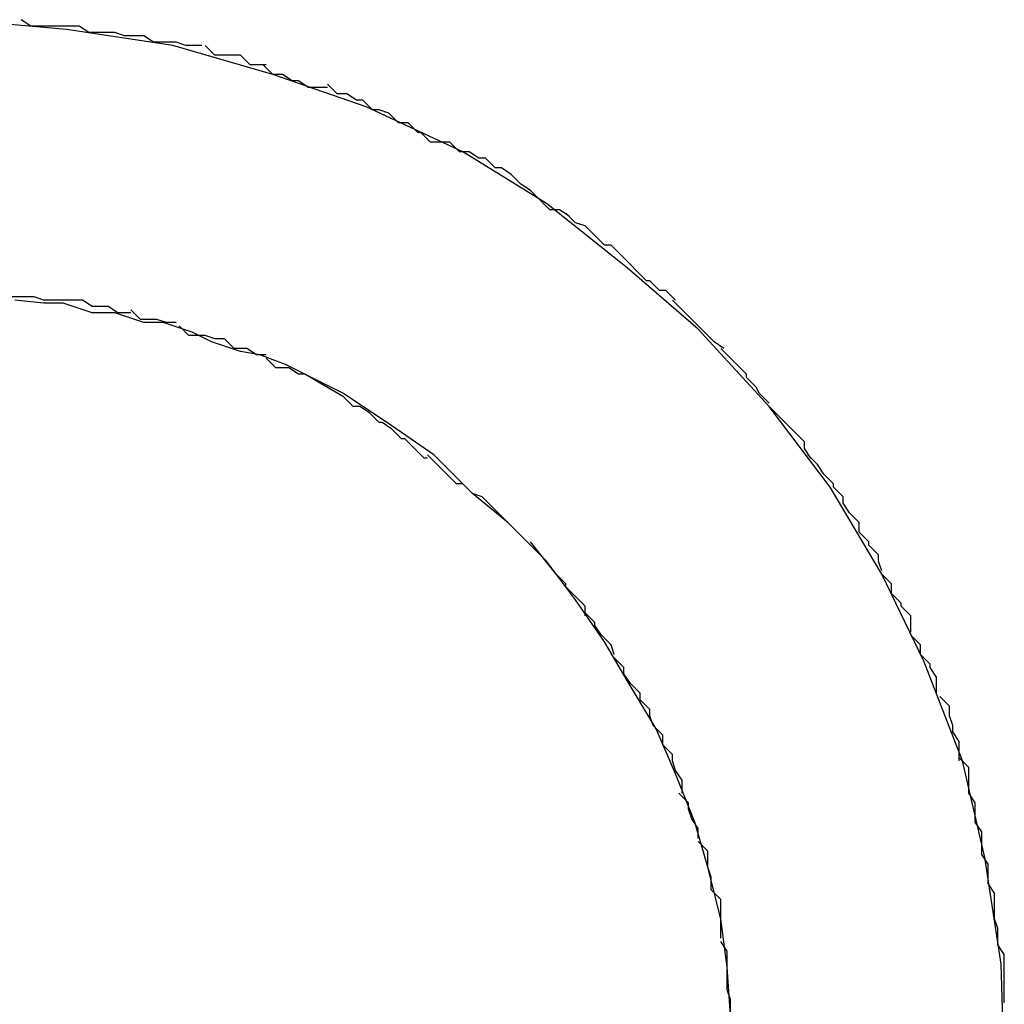
# Model space of a CAD drawing. Extents: x -5.2 to 5.2, y -5.7 to 5.7.
# Drawn here: x -2.8 to -2.8, y 3.8 to 3.8 of the extents above; entities that cross this region are included whole.
import ezdxf

# ---------------------------------------------------------------- set-up
doc = ezdxf.new("R2010")
doc.units = 0
doc.layers.get('0').update_dxf_attribs({"linetype": 'CONTINUOUS'})

msp = doc.modelspace()

# ---------------------------------------------------------------- linework, layer by layer
at = {"color": 0}
for points in [[(-2.7974, 3.7856), (-2.7974, 3.7856), (-2.7975, 3.7887), (-2.798, 3.792), (-2.7987, 3.795), (-2.7999, 3.7981), (-2.8012, 3.8008), (-2.8028, 3.8035), (-2.8047, 3.806), (-2.8069, 3.8084), (-2.8091, 3.8103), (-2.8116, 3.8123), (-2.8142, 3.8139), (-2.8172, 3.8153), (-2.8201, 3.8163), (-2.8232, 3.8172), (-2.8265, 3.8177), (-2.8299, 3.818)], [(-2.7974, 3.7856), (-2.7974, 3.7856), (-2.7975, 3.7887), (-2.798, 3.792), (-2.7987, 3.795), (-2.7999, 3.7981), (-2.8012, 3.8008), (-2.8028, 3.8035), (-2.8047, 3.806), (-2.8069, 3.8084), (-2.8091, 3.8103), (-2.8116, 3.8123), (-2.8142, 3.8139), (-2.8172, 3.8153), (-2.8201, 3.8163), (-2.8232, 3.8172), (-2.8265, 3.8177), (-2.8299, 3.818)], [(-2.8261, 3.8178), (-2.8261, 3.8178), (-2.8261, 3.8178), (-2.8261, 3.8178), (-2.8261, 3.8178), (-2.8264, 3.8178), (-2.8264, 3.8178), (-2.8266, 3.8178), (-2.8266, 3.8178), (-2.8269, 3.8178), (-2.8269, 3.8178), (-2.827, 3.8178), (-2.827, 3.8178), (-2.8273, 3.8178), (-2.8273, 3.8178), (-2.8276, 3.8178), (-2.8276, 3.8178), (-2.8279, 3.818)], [(-2.8261, 3.8178), (-2.8261, 3.8178), (-2.8261, 3.8178), (-2.8261, 3.8178), (-2.8261, 3.8178), (-2.8264, 3.8178), (-2.8264, 3.8178), (-2.8266, 3.8178), (-2.8266, 3.8178), (-2.8269, 3.8178), (-2.8269, 3.8178), (-2.827, 3.8178), (-2.827, 3.8178), (-2.8273, 3.8178), (-2.8273, 3.8178), (-2.8276, 3.8178), (-2.8276, 3.8178), (-2.8279, 3.818)], [(-2.8241, 3.8175), (-2.8241, 3.8175), (-2.8241, 3.8175), (-2.8241, 3.8175), (-2.8241, 3.8175), (-2.8244, 3.8175), (-2.8244, 3.8175), (-2.8247, 3.8175), (-2.8247, 3.8175), (-2.825, 3.8176), (-2.825, 3.8176), (-2.8252, 3.8176), (-2.8252, 3.8176), (-2.8255, 3.8176), (-2.8255, 3.8176), (-2.8258, 3.8176), (-2.8258, 3.8176), (-2.8261, 3.8178)], [(-2.8241, 3.8175), (-2.8241, 3.8175), (-2.8241, 3.8175), (-2.8241, 3.8175), (-2.8241, 3.8175), (-2.8244, 3.8175), (-2.8244, 3.8175), (-2.8247, 3.8175), (-2.8247, 3.8175), (-2.825, 3.8176), (-2.825, 3.8176), (-2.8252, 3.8176), (-2.8252, 3.8176), (-2.8255, 3.8176), (-2.8255, 3.8176), (-2.8258, 3.8176), (-2.8258, 3.8176), (-2.8261, 3.8178)], [(-2.8223, 3.8172), (-2.8223, 3.8172), (-2.8223, 3.8172), (-2.8223, 3.8172), (-2.8223, 3.8172), (-2.8226, 3.8172), (-2.8226, 3.8172), (-2.8228, 3.8172), (-2.8228, 3.8172), (-2.8231, 3.8173), (-2.8231, 3.8173), (-2.8233, 3.8173), (-2.8233, 3.8173), (-2.8236, 3.8173), (-2.8236, 3.8173), (-2.8238, 3.8173), (-2.8238, 3.8173), (-2.8241, 3.8175)], [(-2.8223, 3.8172), (-2.8223, 3.8172), (-2.8223, 3.8172), (-2.8223, 3.8172), (-2.8223, 3.8172), (-2.8226, 3.8172), (-2.8226, 3.8172), (-2.8228, 3.8172), (-2.8228, 3.8172), (-2.8231, 3.8173), (-2.8231, 3.8173), (-2.8233, 3.8173), (-2.8233, 3.8173), (-2.8236, 3.8173), (-2.8236, 3.8173), (-2.8238, 3.8173), (-2.8238, 3.8173), (-2.8241, 3.8175)], [(-2.8203, 3.8166), (-2.8203, 3.8166), (-2.8203, 3.8166), (-2.8203, 3.8166), (-2.8203, 3.8166), (-2.8206, 3.8166), (-2.8206, 3.8166), (-2.8208, 3.8166), (-2.8208, 3.8166), (-2.8211, 3.8169), (-2.8211, 3.8169), (-2.8213, 3.8169), (-2.8213, 3.8169), (-2.8216, 3.8169), (-2.8216, 3.8169), (-2.8219, 3.8169), (-2.8219, 3.8169), (-2.8222, 3.8172)], [(-2.8203, 3.8166), (-2.8203, 3.8166), (-2.8203, 3.8166), (-2.8203, 3.8166), (-2.8203, 3.8166), (-2.8206, 3.8166), (-2.8206, 3.8166), (-2.8208, 3.8166), (-2.8208, 3.8166), (-2.8211, 3.8169), (-2.8211, 3.8169), (-2.8213, 3.8169), (-2.8213, 3.8169), (-2.8216, 3.8169), (-2.8216, 3.8169), (-2.8219, 3.8169), (-2.8219, 3.8169), (-2.8222, 3.8172)], [(-2.8184, 3.8159), (-2.8184, 3.8159), (-2.8184, 3.8159), (-2.8184, 3.8159), (-2.8184, 3.8159), (-2.8187, 3.8159), (-2.8187, 3.8159), (-2.819, 3.8159), (-2.819, 3.8159), (-2.8193, 3.8161), (-2.8193, 3.8161), (-2.8195, 3.8161), (-2.8195, 3.8161), (-2.8198, 3.8163), (-2.8198, 3.8163), (-2.8201, 3.8163), (-2.8201, 3.8163), (-2.8204, 3.8166)], [(-2.8184, 3.8159), (-2.8184, 3.8159), (-2.8184, 3.8159), (-2.8184, 3.8159), (-2.8184, 3.8159), (-2.8187, 3.8159), (-2.8187, 3.8159), (-2.819, 3.8159), (-2.819, 3.8159), (-2.8193, 3.8161), (-2.8193, 3.8161), (-2.8195, 3.8161), (-2.8195, 3.8161), (-2.8198, 3.8163), (-2.8198, 3.8163), (-2.8201, 3.8163), (-2.8201, 3.8163), (-2.8204, 3.8166)], [(-2.8165, 3.8151), (-2.8165, 3.8151), (-2.8165, 3.8151), (-2.8165, 3.8151), (-2.8165, 3.8151), (-2.8168, 3.8152), (-2.8168, 3.8152), (-2.817, 3.8152), (-2.817, 3.8152), (-2.8173, 3.8155), (-2.8173, 3.8155), (-2.8175, 3.8155), (-2.8175, 3.8155), (-2.8178, 3.8157), (-2.8178, 3.8157), (-2.8181, 3.8157), (-2.8181, 3.8157), (-2.8184, 3.816)], [(-2.8165, 3.8151), (-2.8165, 3.8151), (-2.8165, 3.8151), (-2.8165, 3.8151), (-2.8165, 3.8151), (-2.8168, 3.8152), (-2.8168, 3.8152), (-2.817, 3.8152), (-2.817, 3.8152), (-2.8173, 3.8155), (-2.8173, 3.8155), (-2.8175, 3.8155), (-2.8175, 3.8155), (-2.8178, 3.8157), (-2.8178, 3.8157), (-2.8181, 3.8157), (-2.8181, 3.8157), (-2.8184, 3.816)], [(-2.8146, 3.8142), (-2.8146, 3.8142), (-2.8146, 3.8142), (-2.8146, 3.8142), (-2.8146, 3.8142), (-2.8149, 3.8142), (-2.8149, 3.8142), (-2.8152, 3.8142), (-2.8152, 3.8142), (-2.8155, 3.8145), (-2.8155, 3.8145), (-2.8156, 3.8145), (-2.8156, 3.8145), (-2.8159, 3.8148), (-2.8159, 3.8148), (-2.8162, 3.8148), (-2.8162, 3.8148), (-2.8165, 3.8151)], [(-2.8146, 3.8142), (-2.8146, 3.8142), (-2.8146, 3.8142), (-2.8146, 3.8142), (-2.8146, 3.8142), (-2.8149, 3.8142), (-2.8149, 3.8142), (-2.8152, 3.8142), (-2.8152, 3.8142), (-2.8155, 3.8145), (-2.8155, 3.8145), (-2.8156, 3.8145), (-2.8156, 3.8145), (-2.8159, 3.8148), (-2.8159, 3.8148), (-2.8162, 3.8148), (-2.8162, 3.8148), (-2.8165, 3.8151)], [(-2.8127, 3.8132), (-2.8127, 3.8132), (-2.8127, 3.8132), (-2.8127, 3.8132), (-2.8127, 3.8132), (-2.813, 3.8134), (-2.813, 3.8134), (-2.8132, 3.8134), (-2.8132, 3.8134), (-2.8135, 3.8137), (-2.8135, 3.8137), (-2.8137, 3.8137), (-2.8137, 3.8137), (-2.814, 3.8139), (-2.814, 3.8139), (-2.8143, 3.8139), (-2.8143, 3.8139), (-2.8146, 3.8142)], [(-2.8127, 3.8132), (-2.8127, 3.8132), (-2.8127, 3.8132), (-2.8127, 3.8132), (-2.8127, 3.8132), (-2.813, 3.8134), (-2.813, 3.8134), (-2.8132, 3.8134), (-2.8132, 3.8134), (-2.8135, 3.8137), (-2.8135, 3.8137), (-2.8137, 3.8137), (-2.8137, 3.8137), (-2.814, 3.8139), (-2.814, 3.8139), (-2.8143, 3.8139), (-2.8143, 3.8139), (-2.8146, 3.8142)], [(-2.8109, 3.8119), (-2.8109, 3.8119), (-2.8109, 3.8119), (-2.8109, 3.8119), (-2.8109, 3.8119), (-2.8112, 3.8121), (-2.8112, 3.8121), (-2.8115, 3.8121), (-2.8115, 3.8121), (-2.8118, 3.8124), (-2.8118, 3.8124), (-2.8118, 3.8124), (-2.8118, 3.8124), (-2.8121, 3.8127), (-2.8121, 3.8127), (-2.8124, 3.8129), (-2.8124, 3.8129), (-2.8127, 3.8132)], [(-2.8109, 3.8119), (-2.8109, 3.8119), (-2.8109, 3.8119), (-2.8109, 3.8119), (-2.8109, 3.8119), (-2.8112, 3.8121), (-2.8112, 3.8121), (-2.8115, 3.8121), (-2.8115, 3.8121), (-2.8118, 3.8124), (-2.8118, 3.8124), (-2.8118, 3.8124), (-2.8118, 3.8124), (-2.8121, 3.8127), (-2.8121, 3.8127), (-2.8124, 3.8129), (-2.8124, 3.8129), (-2.8127, 3.8132)], [(-2.8093, 3.8107), (-2.8093, 3.8107), (-2.8093, 3.8107), (-2.8093, 3.8107), (-2.8093, 3.8107), (-2.8096, 3.811), (-2.8096, 3.811), (-2.8098, 3.811), (-2.8098, 3.811), (-2.8101, 3.8113), (-2.8101, 3.8113), (-2.8101, 3.8113), (-2.8101, 3.8113), (-2.8104, 3.8116), (-2.8104, 3.8116), (-2.8107, 3.8117), (-2.8107, 3.8117), (-2.811, 3.812)], [(-2.8093, 3.8107), (-2.8093, 3.8107), (-2.8093, 3.8107), (-2.8093, 3.8107), (-2.8093, 3.8107), (-2.8096, 3.811), (-2.8096, 3.811), (-2.8098, 3.811), (-2.8098, 3.811), (-2.8101, 3.8113), (-2.8101, 3.8113), (-2.8101, 3.8113), (-2.8101, 3.8113), (-2.8104, 3.8116), (-2.8104, 3.8116), (-2.8107, 3.8117), (-2.8107, 3.8117), (-2.811, 3.812)], [(-2.8076, 3.8093), (-2.8076, 3.8093), (-2.8076, 3.8093), (-2.8076, 3.8093), (-2.8076, 3.8093), (-2.8079, 3.8096), (-2.8079, 3.8096), (-2.8081, 3.8096), (-2.8081, 3.8096), (-2.8084, 3.8099), (-2.8084, 3.8099), (-2.8085, 3.8099), (-2.8085, 3.8099), (-2.8088, 3.8102), (-2.8088, 3.8102), (-2.809, 3.8104), (-2.809, 3.8104), (-2.8093, 3.8107)], [(-2.8076, 3.8093), (-2.8076, 3.8093), (-2.8076, 3.8093), (-2.8076, 3.8093), (-2.8076, 3.8093), (-2.8079, 3.8096), (-2.8079, 3.8096), (-2.8081, 3.8096), (-2.8081, 3.8096), (-2.8084, 3.8099), (-2.8084, 3.8099), (-2.8085, 3.8099), (-2.8085, 3.8099), (-2.8088, 3.8102), (-2.8088, 3.8102), (-2.809, 3.8104), (-2.809, 3.8104), (-2.8093, 3.8107)], [(-2.8275, 3.8094), (-2.8275, 3.8094), (-2.8275, 3.8094), (-2.8275, 3.8094), (-2.8275, 3.8094), (-2.8278, 3.8094), (-2.8278, 3.8094), (-2.8279, 3.8094), (-2.8279, 3.8094), (-2.8282, 3.8094), (-2.8282, 3.8094), (-2.8282, 3.8094), (-2.8282, 3.8094), (-2.8285, 3.8094), (-2.8285, 3.8094), (-2.8288, 3.8094), (-2.8288, 3.8094), (-2.8291, 3.8095)], [(-2.8275, 3.8094), (-2.8275, 3.8094), (-2.8275, 3.8094), (-2.8275, 3.8094), (-2.8275, 3.8094), (-2.8278, 3.8094), (-2.8278, 3.8094), (-2.8279, 3.8094), (-2.8279, 3.8094), (-2.8282, 3.8094), (-2.8282, 3.8094), (-2.8282, 3.8094), (-2.8282, 3.8094), (-2.8285, 3.8094), (-2.8285, 3.8094), (-2.8288, 3.8094), (-2.8288, 3.8094), (-2.8291, 3.8095)], [(-2.8179, 3.8064), (-2.8179, 3.8064), (-2.8185, 3.8067), (-2.8191, 3.807), (-2.8197, 3.8073), (-2.8205, 3.8076), (-2.8211, 3.8077), (-2.822, 3.808), (-2.8226, 3.8083), (-2.8235, 3.8086), (-2.8241, 3.8086), (-2.825, 3.8089), (-2.8257, 3.8089), (-2.8266, 3.8092), (-2.8272, 3.8092), (-2.8281, 3.8093)], [(-2.8179, 3.8064), (-2.8179, 3.8064), (-2.8185, 3.8067), (-2.8191, 3.807), (-2.8197, 3.8073), (-2.8205, 3.8076), (-2.8211, 3.8077), (-2.822, 3.808), (-2.8226, 3.8083), (-2.8235, 3.8086), (-2.8241, 3.8086), (-2.825, 3.8089), (-2.8257, 3.8089), (-2.8266, 3.8092), (-2.8272, 3.8092), (-2.8281, 3.8093)], [(-2.826, 3.8093), (-2.826, 3.8093), (-2.826, 3.8093), (-2.826, 3.8093), (-2.826, 3.8093), (-2.8262, 3.8093), (-2.8262, 3.8093), (-2.8264, 3.8093), (-2.8264, 3.8093), (-2.8267, 3.8093), (-2.8267, 3.8093), (-2.8267, 3.8093), (-2.8267, 3.8093), (-2.827, 3.8093), (-2.827, 3.8093), (-2.8272, 3.8093), (-2.8272, 3.8093), (-2.8275, 3.8094)], [(-2.826, 3.8093), (-2.826, 3.8093), (-2.826, 3.8093), (-2.826, 3.8093), (-2.826, 3.8093), (-2.8262, 3.8093), (-2.8262, 3.8093), (-2.8264, 3.8093), (-2.8264, 3.8093), (-2.8267, 3.8093), (-2.8267, 3.8093), (-2.8267, 3.8093), (-2.8267, 3.8093), (-2.827, 3.8093), (-2.827, 3.8093), (-2.8272, 3.8093), (-2.8272, 3.8093), (-2.8275, 3.8094)], [(-2.8245, 3.8089), (-2.8245, 3.8089), (-2.8245, 3.8089), (-2.8245, 3.8089), (-2.8245, 3.8089), (-2.8247, 3.8089), (-2.8247, 3.8089), (-2.8249, 3.8089), (-2.8249, 3.8089), (-2.8252, 3.8091), (-2.8252, 3.8091), (-2.8252, 3.8091), (-2.8252, 3.8091), (-2.8255, 3.8091), (-2.8255, 3.8091), (-2.8257, 3.8091), (-2.8257, 3.8091), (-2.826, 3.8093)], [(-2.8245, 3.8089), (-2.8245, 3.8089), (-2.8245, 3.8089), (-2.8245, 3.8089), (-2.8245, 3.8089), (-2.8247, 3.8089), (-2.8247, 3.8089), (-2.8249, 3.8089), (-2.8249, 3.8089), (-2.8252, 3.8091), (-2.8252, 3.8091), (-2.8252, 3.8091), (-2.8252, 3.8091), (-2.8255, 3.8091), (-2.8255, 3.8091), (-2.8257, 3.8091), (-2.8257, 3.8091), (-2.826, 3.8093)], [(-2.8061, 3.8078), (-2.8061, 3.8078), (-2.8061, 3.8078), (-2.8061, 3.8078), (-2.8061, 3.8078), (-2.8064, 3.808), (-2.8064, 3.808), (-2.8066, 3.8082), (-2.8066, 3.8082), (-2.8069, 3.8085), (-2.8069, 3.8085), (-2.8069, 3.8085), (-2.8069, 3.8085), (-2.8072, 3.8088), (-2.8072, 3.8088), (-2.8074, 3.809), (-2.8074, 3.809), (-2.8077, 3.8093)], [(-2.8061, 3.8078), (-2.8061, 3.8078), (-2.8061, 3.8078), (-2.8061, 3.8078), (-2.8061, 3.8078), (-2.8064, 3.808), (-2.8064, 3.808), (-2.8066, 3.8082), (-2.8066, 3.8082), (-2.8069, 3.8085), (-2.8069, 3.8085), (-2.8069, 3.8085), (-2.8069, 3.8085), (-2.8072, 3.8088), (-2.8072, 3.8088), (-2.8074, 3.809), (-2.8074, 3.809), (-2.8077, 3.8093)], [(-2.8231, 3.8086), (-2.8231, 3.8086), (-2.8231, 3.8086), (-2.8231, 3.8086), (-2.8231, 3.8086), (-2.8233, 3.8086), (-2.8233, 3.8086), (-2.8234, 3.8086), (-2.8234, 3.8086), (-2.8237, 3.8087), (-2.8237, 3.8087), (-2.8237, 3.8087), (-2.8237, 3.8087), (-2.824, 3.8087), (-2.824, 3.8087), (-2.8242, 3.8087), (-2.8242, 3.8087), (-2.8245, 3.809)], [(-2.8231, 3.8086), (-2.8231, 3.8086), (-2.8231, 3.8086), (-2.8231, 3.8086), (-2.8231, 3.8086), (-2.8233, 3.8086), (-2.8233, 3.8086), (-2.8234, 3.8086), (-2.8234, 3.8086), (-2.8237, 3.8087), (-2.8237, 3.8087), (-2.8237, 3.8087), (-2.8237, 3.8087), (-2.824, 3.8087), (-2.824, 3.8087), (-2.8242, 3.8087), (-2.8242, 3.8087), (-2.8245, 3.809)], [(-2.8216, 3.8081), (-2.8216, 3.8081), (-2.8216, 3.8081), (-2.8216, 3.8081), (-2.8216, 3.8081), (-2.8218, 3.8081), (-2.8218, 3.8081), (-2.8219, 3.8081), (-2.8219, 3.8081), (-2.8222, 3.8082), (-2.8222, 3.8082), (-2.8222, 3.8082), (-2.8222, 3.8082), (-2.8225, 3.8082), (-2.8225, 3.8082), (-2.8227, 3.8082), (-2.8227, 3.8082), (-2.823, 3.8085)], [(-2.8216, 3.8081), (-2.8216, 3.8081), (-2.8216, 3.8081), (-2.8216, 3.8081), (-2.8216, 3.8081), (-2.8218, 3.8081), (-2.8218, 3.8081), (-2.8219, 3.8081), (-2.8219, 3.8081), (-2.8222, 3.8082), (-2.8222, 3.8082), (-2.8222, 3.8082), (-2.8222, 3.8082), (-2.8225, 3.8082), (-2.8225, 3.8082), (-2.8227, 3.8082), (-2.8227, 3.8082), (-2.823, 3.8085)], [(-2.8203, 3.8076), (-2.8203, 3.8076), (-2.8203, 3.8076), (-2.8203, 3.8076), (-2.8203, 3.8076), (-2.8206, 3.8076), (-2.8206, 3.8076), (-2.8206, 3.8076), (-2.8206, 3.8076), (-2.8209, 3.8078), (-2.8209, 3.8078), (-2.8209, 3.8078), (-2.8209, 3.8078), (-2.8212, 3.8078), (-2.8212, 3.8078), (-2.8213, 3.8078), (-2.8213, 3.8078), (-2.8216, 3.8081)], [(-2.8203, 3.8076), (-2.8203, 3.8076), (-2.8203, 3.8076), (-2.8203, 3.8076), (-2.8203, 3.8076), (-2.8206, 3.8076), (-2.8206, 3.8076), (-2.8206, 3.8076), (-2.8206, 3.8076), (-2.8209, 3.8078), (-2.8209, 3.8078), (-2.8209, 3.8078), (-2.8209, 3.8078), (-2.8212, 3.8078), (-2.8212, 3.8078), (-2.8213, 3.8078), (-2.8213, 3.8078), (-2.8216, 3.8081)], [(-2.8047, 3.8061), (-2.8047, 3.8061), (-2.8047, 3.8061), (-2.8047, 3.8061), (-2.8047, 3.8061), (-2.805, 3.8064), (-2.805, 3.8064), (-2.8051, 3.8066), (-2.8051, 3.8066), (-2.8054, 3.8069), (-2.8054, 3.8069), (-2.8054, 3.807), (-2.8054, 3.807), (-2.8057, 3.8073), (-2.8057, 3.8073), (-2.8059, 3.8075), (-2.8059, 3.8075), (-2.8062, 3.8078)], [(-2.8047, 3.8061), (-2.8047, 3.8061), (-2.8047, 3.8061), (-2.8047, 3.8061), (-2.8047, 3.8061), (-2.805, 3.8064), (-2.805, 3.8064), (-2.8051, 3.8066), (-2.8051, 3.8066), (-2.8054, 3.8069), (-2.8054, 3.8069), (-2.8054, 3.807), (-2.8054, 3.807), (-2.8057, 3.8073), (-2.8057, 3.8073), (-2.8059, 3.8075), (-2.8059, 3.8075), (-2.8062, 3.8078)], [(-2.8191, 3.807), (-2.8191, 3.807), (-2.8191, 3.807), (-2.8191, 3.807), (-2.8191, 3.807), (-2.8193, 3.807), (-2.8193, 3.807), (-2.8193, 3.807), (-2.8193, 3.807), (-2.8196, 3.8072), (-2.8196, 3.8072), (-2.8196, 3.8072), (-2.8196, 3.8072), (-2.8199, 3.8072), (-2.8199, 3.8072), (-2.82, 3.8072), (-2.82, 3.8072), (-2.8203, 3.8075)], [(-2.8191, 3.807), (-2.8191, 3.807), (-2.8191, 3.807), (-2.8191, 3.807), (-2.8191, 3.807), (-2.8193, 3.807), (-2.8193, 3.807), (-2.8193, 3.807), (-2.8193, 3.807), (-2.8196, 3.8072), (-2.8196, 3.8072), (-2.8196, 3.8072), (-2.8196, 3.8072), (-2.8199, 3.8072), (-2.8199, 3.8072), (-2.82, 3.8072), (-2.82, 3.8072), (-2.8203, 3.8075)], [(-2.8179, 3.8063), (-2.8191, 3.807)], [(-2.8059, 3.7871), (-2.806, 3.7886), (-2.8062, 3.7901), (-2.8066, 3.7917), (-2.807, 3.7931), (-2.8076, 3.7946), (-2.8082, 3.796), (-2.8091, 3.7975), (-2.8098, 3.7987), (-2.8107, 3.8), (-2.8116, 3.8012), (-2.8128, 3.8024), (-2.8139, 3.8033), (-2.8151, 3.8045), (-2.8164, 3.8054), (-2.8179, 3.8064)], [(-2.8059, 3.7871), (-2.806, 3.7886), (-2.8062, 3.7901), (-2.8066, 3.7917), (-2.807, 3.7931), (-2.8076, 3.7946), (-2.8082, 3.796), (-2.8091, 3.7975), (-2.8098, 3.7987), (-2.8107, 3.8), (-2.8116, 3.8012), (-2.8128, 3.8024), (-2.8139, 3.8033), (-2.8151, 3.8045), (-2.8164, 3.8054), (-2.8179, 3.8064)], [(-2.8153, 3.8044), (-2.8153, 3.8044), (-2.8153, 3.8044), (-2.8154, 3.8044), (-2.8154, 3.8044), (-2.8157, 3.8047), (-2.8157, 3.8047), (-2.816, 3.805), (-2.8161, 3.805), (-2.8164, 3.8053), (-2.8164, 3.8053), (-2.8167, 3.8055), (-2.8168, 3.8055), (-2.8171, 3.8058), (-2.8171, 3.8058), (-2.8174, 3.806), (-2.8176, 3.806), (-2.8179, 3.8063)], [(-2.8153, 3.8044), (-2.8153, 3.8044), (-2.8153, 3.8044), (-2.8154, 3.8044), (-2.8154, 3.8044), (-2.8157, 3.8047), (-2.8157, 3.8047), (-2.816, 3.805), (-2.8161, 3.805), (-2.8164, 3.8053), (-2.8164, 3.8053), (-2.8167, 3.8055), (-2.8168, 3.8055), (-2.8171, 3.8058), (-2.8171, 3.8058), (-2.8174, 3.806), (-2.8176, 3.806), (-2.8179, 3.8063)], [(-2.8034, 3.8044), (-2.8034, 3.8044), (-2.8034, 3.8044), (-2.8034, 3.8044), (-2.8034, 3.8044), (-2.8036, 3.8047), (-2.8036, 3.8047), (-2.8036, 3.8049), (-2.8036, 3.8049), (-2.8039, 3.8052), (-2.8039, 3.8052), (-2.8039, 3.8052), (-2.8039, 3.8052), (-2.8042, 3.8055), (-2.8042, 3.8055), (-2.8044, 3.8057), (-2.8044, 3.8057), (-2.8047, 3.806)], [(-2.8034, 3.8044), (-2.8034, 3.8044), (-2.8034, 3.8044), (-2.8034, 3.8044), (-2.8034, 3.8044), (-2.8036, 3.8047), (-2.8036, 3.8047), (-2.8036, 3.8049), (-2.8036, 3.8049), (-2.8039, 3.8052), (-2.8039, 3.8052), (-2.8039, 3.8052), (-2.8039, 3.8052), (-2.8042, 3.8055), (-2.8042, 3.8055), (-2.8044, 3.8057), (-2.8044, 3.8057), (-2.8047, 3.806)], [(-2.8133, 3.8029), (-2.8133, 3.8029), (-2.8133, 3.8029), (-2.8133, 3.8029), (-2.8133, 3.8029), (-2.8136, 3.8032), (-2.8136, 3.8032), (-2.8139, 3.8033), (-2.8139, 3.8033), (-2.8142, 3.8036), (-2.8142, 3.8036), (-2.8144, 3.8036), (-2.8144, 3.8036), (-2.8147, 3.8039), (-2.8147, 3.8039), (-2.815, 3.8042), (-2.815, 3.8042), (-2.8153, 3.8045)], [(-2.8133, 3.8029), (-2.8133, 3.8029), (-2.8133, 3.8029), (-2.8133, 3.8029), (-2.8133, 3.8029), (-2.8136, 3.8032), (-2.8136, 3.8032), (-2.8139, 3.8033), (-2.8139, 3.8033), (-2.8142, 3.8036), (-2.8142, 3.8036), (-2.8144, 3.8036), (-2.8144, 3.8036), (-2.8147, 3.8039), (-2.8147, 3.8039), (-2.815, 3.8042), (-2.815, 3.8042), (-2.8153, 3.8045)], [(-2.8022, 3.8027), (-2.8022, 3.8027), (-2.8022, 3.8027), (-2.8022, 3.8027), (-2.8022, 3.8027), (-2.8024, 3.803), (-2.8024, 3.803), (-2.8024, 3.8032), (-2.8024, 3.8032), (-2.8027, 3.8035), (-2.8027, 3.8035), (-2.8027, 3.8036), (-2.8027, 3.8036), (-2.803, 3.8039), (-2.803, 3.8039), (-2.8032, 3.8042), (-2.8032, 3.8042), (-2.8035, 3.8045)], [(-2.8022, 3.8027), (-2.8022, 3.8027), (-2.8022, 3.8027), (-2.8022, 3.8027), (-2.8022, 3.8027), (-2.8024, 3.803), (-2.8024, 3.803), (-2.8024, 3.8032), (-2.8024, 3.8032), (-2.8027, 3.8035), (-2.8027, 3.8035), (-2.8027, 3.8036), (-2.8027, 3.8036), (-2.803, 3.8039), (-2.803, 3.8039), (-2.8032, 3.8042), (-2.8032, 3.8042), (-2.8035, 3.8045)], [(-2.8122, 3.8018), (-2.8122, 3.8018), (-2.8122, 3.8018), (-2.8122, 3.8018), (-2.8122, 3.8018), (-2.8124, 3.802), (-2.8124, 3.802), (-2.8124, 3.802), (-2.8124, 3.802), (-2.8127, 3.8023), (-2.8127, 3.8023), (-2.8127, 3.8023), (-2.8127, 3.8023), (-2.813, 3.8026), (-2.813, 3.8026), (-2.813, 3.8026), (-2.813, 3.8026), (-2.8133, 3.8029)], [(-2.8122, 3.8018), (-2.8122, 3.8018), (-2.8122, 3.8018), (-2.8122, 3.8018), (-2.8122, 3.8018), (-2.8124, 3.802), (-2.8124, 3.802), (-2.8124, 3.802), (-2.8124, 3.802), (-2.8127, 3.8023), (-2.8127, 3.8023), (-2.8127, 3.8023), (-2.8127, 3.8023), (-2.813, 3.8026), (-2.813, 3.8026), (-2.813, 3.8026), (-2.813, 3.8026), (-2.8133, 3.8029)], [(-2.8012, 3.8009), (-2.8012, 3.8009), (-2.8012, 3.8009), (-2.8012, 3.8009), (-2.8012, 3.8009), (-2.8013, 3.8012), (-2.8013, 3.8012), (-2.8013, 3.8014), (-2.8013, 3.8014), (-2.8016, 3.8017), (-2.8016, 3.8017), (-2.8016, 3.8018), (-2.8016, 3.8018), (-2.8019, 3.8021), (-2.8019, 3.8021), (-2.8019, 3.8024), (-2.8019, 3.8024), (-2.8022, 3.8027)], [(-2.8012, 3.8009), (-2.8012, 3.8009), (-2.8012, 3.8009), (-2.8012, 3.8009), (-2.8012, 3.8009), (-2.8013, 3.8012), (-2.8013, 3.8012), (-2.8013, 3.8014), (-2.8013, 3.8014), (-2.8016, 3.8017), (-2.8016, 3.8017), (-2.8016, 3.8018), (-2.8016, 3.8018), (-2.8019, 3.8021), (-2.8019, 3.8021), (-2.8019, 3.8024), (-2.8019, 3.8024), (-2.8022, 3.8027)], [(-2.8113, 3.8008), (-2.8121, 3.8018)], [(-2.8104, 3.7995), (-2.8104, 3.7995), (-2.8104, 3.7995), (-2.8104, 3.7995), (-2.8104, 3.7995), (-2.8104, 3.7998), (-2.8104, 3.7998), (-2.8104, 3.7998), (-2.8104, 3.7998), (-2.8107, 3.8001), (-2.8107, 3.8001), (-2.8107, 3.8001), (-2.8107, 3.8001), (-2.811, 3.8004), (-2.811, 3.8004), (-2.811, 3.8005), (-2.811, 3.8005), (-2.8113, 3.8008)], [(-2.8104, 3.7995), (-2.8104, 3.7995), (-2.8104, 3.7995), (-2.8104, 3.7995), (-2.8104, 3.7995), (-2.8104, 3.7998), (-2.8104, 3.7998), (-2.8104, 3.7998), (-2.8104, 3.7998), (-2.8107, 3.8001), (-2.8107, 3.8001), (-2.8107, 3.8001), (-2.8107, 3.8001), (-2.811, 3.8004), (-2.811, 3.8004), (-2.811, 3.8005), (-2.811, 3.8005), (-2.8113, 3.8008)], [(-2.8003, 3.799), (-2.8003, 3.799), (-2.8003, 3.799), (-2.8003, 3.799), (-2.8003, 3.799), (-2.8003, 3.7993), (-2.8003, 3.7993), (-2.8003, 3.7995), (-2.8003, 3.7995), (-2.8006, 3.7998), (-2.8006, 3.7998), (-2.8006, 3.7999), (-2.8006, 3.7999), (-2.8009, 3.8002), (-2.8009, 3.8002), (-2.8009, 3.8005), (-2.8009, 3.8005), (-2.8012, 3.8008)], [(-2.8003, 3.799), (-2.8003, 3.799), (-2.8003, 3.799), (-2.8003, 3.799), (-2.8003, 3.799), (-2.8003, 3.7993), (-2.8003, 3.7993), (-2.8003, 3.7995), (-2.8003, 3.7995), (-2.8006, 3.7998), (-2.8006, 3.7998), (-2.8006, 3.7999), (-2.8006, 3.7999), (-2.8009, 3.8002), (-2.8009, 3.8002), (-2.8009, 3.8005), (-2.8009, 3.8005), (-2.8012, 3.8008)], [(-2.8095, 3.7983), (-2.8095, 3.7983), (-2.8095, 3.7983), (-2.8095, 3.7983), (-2.8095, 3.7983), (-2.8096, 3.7986), (-2.8096, 3.7986), (-2.8096, 3.7986), (-2.8096, 3.7986), (-2.8099, 3.7989), (-2.8099, 3.7989), (-2.8099, 3.7989), (-2.8099, 3.7989), (-2.8101, 3.7992), (-2.8101, 3.7992), (-2.8101, 3.7993), (-2.8101, 3.7993), (-2.8104, 3.7996)], [(-2.8095, 3.7983), (-2.8095, 3.7983), (-2.8095, 3.7983), (-2.8095, 3.7983), (-2.8095, 3.7983), (-2.8096, 3.7986), (-2.8096, 3.7986), (-2.8096, 3.7986), (-2.8096, 3.7986), (-2.8099, 3.7989), (-2.8099, 3.7989), (-2.8099, 3.7989), (-2.8099, 3.7989), (-2.8101, 3.7992), (-2.8101, 3.7992), (-2.8101, 3.7993), (-2.8101, 3.7993), (-2.8104, 3.7996)], [(-2.7995, 3.7971), (-2.7995, 3.7971), (-2.7995, 3.7971), (-2.7995, 3.7971), (-2.7995, 3.7971), (-2.7995, 3.7974), (-2.7995, 3.7974), (-2.7995, 3.7976), (-2.7995, 3.7976), (-2.7997, 3.7979), (-2.7997, 3.7979), (-2.7997, 3.798), (-2.7997, 3.798), (-2.8, 3.7983), (-2.8, 3.7983), (-2.8, 3.7986), (-2.8, 3.7986), (-2.8003, 3.7989)], [(-2.7995, 3.7971), (-2.7995, 3.7971), (-2.7995, 3.7971), (-2.7995, 3.7971), (-2.7995, 3.7971), (-2.7995, 3.7974), (-2.7995, 3.7974), (-2.7995, 3.7976), (-2.7995, 3.7976), (-2.7997, 3.7979), (-2.7997, 3.7979), (-2.7997, 3.798), (-2.7997, 3.798), (-2.8, 3.7983), (-2.8, 3.7983), (-2.8, 3.7986), (-2.8, 3.7986), (-2.8003, 3.7989)], [(-2.8087, 3.7968), (-2.8087, 3.7968), (-2.8087, 3.7968), (-2.8087, 3.7968), (-2.8087, 3.7968), (-2.8087, 3.7971), (-2.8087, 3.7971), (-2.8087, 3.7971), (-2.8087, 3.7971), (-2.809, 3.7974), (-2.809, 3.7974), (-2.809, 3.7974), (-2.809, 3.7974), (-2.8092, 3.7977), (-2.8092, 3.7977), (-2.8092, 3.7979), (-2.8092, 3.7979), (-2.8095, 3.7982)], [(-2.8087, 3.7968), (-2.8087, 3.7968), (-2.8087, 3.7968), (-2.8087, 3.7968), (-2.8087, 3.7968), (-2.8087, 3.7971), (-2.8087, 3.7971), (-2.8087, 3.7971), (-2.8087, 3.7971), (-2.809, 3.7974), (-2.809, 3.7974), (-2.809, 3.7974), (-2.809, 3.7974), (-2.8092, 3.7977), (-2.8092, 3.7977), (-2.8092, 3.7979), (-2.8092, 3.7979), (-2.8095, 3.7982)], [(-2.808, 3.7955), (-2.808, 3.7955), (-2.808, 3.7955), (-2.808, 3.7955), (-2.808, 3.7955), (-2.808, 3.7958), (-2.808, 3.7958), (-2.808, 3.7958), (-2.808, 3.7958), (-2.8083, 3.7961), (-2.8083, 3.7961), (-2.8083, 3.7961), (-2.8083, 3.7961), (-2.8084, 3.7964), (-2.8084, 3.7964), (-2.8084, 3.7966), (-2.8084, 3.7966), (-2.8087, 3.7969)], [(-2.808, 3.7955), (-2.808, 3.7955), (-2.808, 3.7955), (-2.808, 3.7955), (-2.808, 3.7955), (-2.808, 3.7958), (-2.808, 3.7958), (-2.808, 3.7958), (-2.808, 3.7958), (-2.8083, 3.7961), (-2.8083, 3.7961), (-2.8083, 3.7961), (-2.8083, 3.7961), (-2.8084, 3.7964), (-2.8084, 3.7964), (-2.8084, 3.7966), (-2.8084, 3.7966), (-2.8087, 3.7969)], [(-2.7988, 3.795), (-2.7988, 3.795), (-2.7988, 3.795), (-2.7988, 3.795), (-2.7988, 3.795), (-2.7988, 3.7953), (-2.7988, 3.7953), (-2.7988, 3.7956), (-2.7988, 3.7956), (-2.799, 3.7959), (-2.799, 3.7959), (-2.799, 3.7961), (-2.799, 3.7961), (-2.7991, 3.7964), (-2.7991, 3.7964), (-2.7991, 3.7967), (-2.7991, 3.7967), (-2.7994, 3.797)], [(-2.7988, 3.795), (-2.7988, 3.795), (-2.7988, 3.795), (-2.7988, 3.795), (-2.7988, 3.795), (-2.7988, 3.7953), (-2.7988, 3.7953), (-2.7988, 3.7956), (-2.7988, 3.7956), (-2.799, 3.7959), (-2.799, 3.7959), (-2.799, 3.7961), (-2.799, 3.7961), (-2.7991, 3.7964), (-2.7991, 3.7964), (-2.7991, 3.7967), (-2.7991, 3.7967), (-2.7994, 3.797)], [(-2.8074, 3.794), (-2.8074, 3.794), (-2.8074, 3.794), (-2.8074, 3.794), (-2.8074, 3.794), (-2.8074, 3.7943), (-2.8074, 3.7943), (-2.8074, 3.7944), (-2.8074, 3.7944), (-2.8076, 3.7947), (-2.8076, 3.7947), (-2.8076, 3.7947), (-2.8076, 3.7947), (-2.8077, 3.795), (-2.8077, 3.795), (-2.8077, 3.7952), (-2.8077, 3.7952), (-2.808, 3.7955)], [(-2.8074, 3.794), (-2.8074, 3.794), (-2.8074, 3.794), (-2.8074, 3.794), (-2.8074, 3.794), (-2.8074, 3.7943), (-2.8074, 3.7943), (-2.8074, 3.7944), (-2.8074, 3.7944), (-2.8076, 3.7947), (-2.8076, 3.7947), (-2.8076, 3.7947), (-2.8076, 3.7947), (-2.8077, 3.795), (-2.8077, 3.795), (-2.8077, 3.7952), (-2.8077, 3.7952), (-2.808, 3.7955)], [(-2.7983, 3.7931), (-2.7983, 3.7931), (-2.7983, 3.7931), (-2.7983, 3.7931), (-2.7983, 3.7931), (-2.7983, 3.7934), (-2.7983, 3.7934), (-2.7983, 3.7937), (-2.7983, 3.7937), (-2.7985, 3.794), (-2.7985, 3.794), (-2.7985, 3.7942), (-2.7985, 3.7942), (-2.7985, 3.7945), (-2.7985, 3.7945), (-2.7985, 3.7948), (-2.7985, 3.7948), (-2.7988, 3.7951)], [(-2.7983, 3.7931), (-2.7983, 3.7931), (-2.7983, 3.7931), (-2.7983, 3.7931), (-2.7983, 3.7931), (-2.7983, 3.7934), (-2.7983, 3.7934), (-2.7983, 3.7937), (-2.7983, 3.7937), (-2.7985, 3.794), (-2.7985, 3.794), (-2.7985, 3.7942), (-2.7985, 3.7942), (-2.7985, 3.7945), (-2.7985, 3.7945), (-2.7985, 3.7948), (-2.7985, 3.7948), (-2.7988, 3.7951)], [(-2.8069, 3.7926), (-2.8069, 3.7926), (-2.8069, 3.7926), (-2.8069, 3.7926), (-2.8069, 3.7926), (-2.8069, 3.7928), (-2.8069, 3.7928), (-2.8069, 3.7929), (-2.8069, 3.7929), (-2.8071, 3.7932), (-2.8071, 3.7932), (-2.8071, 3.7932), (-2.8071, 3.7932), (-2.8072, 3.7935), (-2.8072, 3.7935), (-2.8072, 3.7937), (-2.8072, 3.7937), (-2.8075, 3.794)], [(-2.8069, 3.7926), (-2.8069, 3.7926), (-2.8069, 3.7926), (-2.8069, 3.7926), (-2.8069, 3.7926), (-2.8069, 3.7928), (-2.8069, 3.7928), (-2.8069, 3.7929), (-2.8069, 3.7929), (-2.8071, 3.7932), (-2.8071, 3.7932), (-2.8071, 3.7932), (-2.8071, 3.7932), (-2.8072, 3.7935), (-2.8072, 3.7935), (-2.8072, 3.7937), (-2.8072, 3.7937), (-2.8075, 3.794)], [(-2.7979, 3.7912), (-2.7979, 3.7912), (-2.7979, 3.7912), (-2.7979, 3.7912), (-2.7979, 3.7912), (-2.7979, 3.7915), (-2.7979, 3.7915), (-2.7979, 3.7918), (-2.7979, 3.7918), (-2.7981, 3.7921), (-2.7981, 3.7921), (-2.7981, 3.7923), (-2.7981, 3.7923), (-2.7981, 3.7926), (-2.7981, 3.7926), (-2.7981, 3.7928), (-2.7981, 3.7928), (-2.7983, 3.7931)], [(-2.7979, 3.7912), (-2.7979, 3.7912), (-2.7979, 3.7912), (-2.7979, 3.7912), (-2.7979, 3.7912), (-2.7979, 3.7915), (-2.7979, 3.7915), (-2.7979, 3.7918), (-2.7979, 3.7918), (-2.7981, 3.7921), (-2.7981, 3.7921), (-2.7981, 3.7923), (-2.7981, 3.7923), (-2.7981, 3.7926), (-2.7981, 3.7926), (-2.7981, 3.7928), (-2.7981, 3.7928), (-2.7983, 3.7931)], [(-2.8065, 3.791), (-2.8065, 3.791), (-2.8065, 3.791), (-2.8065, 3.791), (-2.8065, 3.791), (-2.8065, 3.7913), (-2.8065, 3.7913), (-2.8065, 3.7914), (-2.8065, 3.7914), (-2.8066, 3.7917), (-2.8066, 3.7917), (-2.8066, 3.7917), (-2.8066, 3.7917), (-2.8066, 3.792), (-2.8066, 3.792), (-2.8066, 3.7922), (-2.8066, 3.7922), (-2.8069, 3.7925)], [(-2.8065, 3.791), (-2.8065, 3.791), (-2.8065, 3.791), (-2.8065, 3.791), (-2.8065, 3.791), (-2.8065, 3.7913), (-2.8065, 3.7913), (-2.8065, 3.7914), (-2.8065, 3.7914), (-2.8066, 3.7917), (-2.8066, 3.7917), (-2.8066, 3.7917), (-2.8066, 3.7917), (-2.8066, 3.792), (-2.8066, 3.792), (-2.8066, 3.7922), (-2.8066, 3.7922), (-2.8069, 3.7925)], [(-2.8062, 3.7895), (-2.8062, 3.7895), (-2.8062, 3.7895), (-2.8062, 3.7895), (-2.8062, 3.7895), (-2.8062, 3.7897), (-2.8062, 3.7897), (-2.8062, 3.7899), (-2.8062, 3.7899), (-2.8062, 3.7902), (-2.8062, 3.7902), (-2.8062, 3.7902), (-2.8062, 3.7902), (-2.8062, 3.7905), (-2.8062, 3.7905), (-2.8062, 3.7907), (-2.8062, 3.7907), (-2.8065, 3.791)], [(-2.8062, 3.7895), (-2.8062, 3.7895), (-2.8062, 3.7895), (-2.8062, 3.7895), (-2.8062, 3.7895), (-2.8062, 3.7897), (-2.8062, 3.7897), (-2.8062, 3.7899), (-2.8062, 3.7899), (-2.8062, 3.7902), (-2.8062, 3.7902), (-2.8062, 3.7902), (-2.8062, 3.7902), (-2.8062, 3.7905), (-2.8062, 3.7905), (-2.8062, 3.7907), (-2.8062, 3.7907), (-2.8065, 3.791)], [(-2.7976, 3.7893), (-2.7976, 3.7893), (-2.7976, 3.7893), (-2.7976, 3.7893), (-2.7976, 3.7893), (-2.7976, 3.7896), (-2.7976, 3.7896), (-2.7976, 3.7898), (-2.7976, 3.7898), (-2.7977, 3.7901), (-2.7977, 3.7901), (-2.7977, 3.7903), (-2.7977, 3.7903), (-2.7977, 3.7906), (-2.7977, 3.7906), (-2.7977, 3.7909), (-2.7977, 3.7909), (-2.7979, 3.7912)], [(-2.7976, 3.7893), (-2.7976, 3.7893), (-2.7976, 3.7893), (-2.7976, 3.7893), (-2.7976, 3.7893), (-2.7976, 3.7896), (-2.7976, 3.7896), (-2.7976, 3.7898), (-2.7976, 3.7898), (-2.7977, 3.7901), (-2.7977, 3.7901), (-2.7977, 3.7903), (-2.7977, 3.7903), (-2.7977, 3.7906), (-2.7977, 3.7906), (-2.7977, 3.7909), (-2.7977, 3.7909), (-2.7979, 3.7912)], [(-2.806, 3.7879), (-2.806, 3.7879), (-2.806, 3.7879), (-2.806, 3.7879), (-2.806, 3.7879), (-2.806, 3.7882), (-2.806, 3.7882), (-2.806, 3.7883), (-2.806, 3.7883), (-2.806, 3.7886), (-2.806, 3.7886), (-2.806, 3.7886), (-2.806, 3.7886), (-2.806, 3.7889), (-2.806, 3.7889), (-2.806, 3.7891), (-2.806, 3.7891), (-2.8062, 3.7894)], [(-2.806, 3.7879), (-2.806, 3.7879), (-2.806, 3.7879), (-2.806, 3.7879), (-2.806, 3.7879), (-2.806, 3.7882), (-2.806, 3.7882), (-2.806, 3.7883), (-2.806, 3.7883), (-2.806, 3.7886), (-2.806, 3.7886), (-2.806, 3.7886), (-2.806, 3.7886), (-2.806, 3.7889), (-2.806, 3.7889), (-2.806, 3.7891), (-2.806, 3.7891), (-2.8062, 3.7894)], [(-2.7974, 3.7875), (-2.7974, 3.7875), (-2.7974, 3.7875), (-2.7974, 3.7875), (-2.7974, 3.7875), (-2.7974, 3.7878), (-2.7974, 3.7878), (-2.7974, 3.7881), (-2.7974, 3.7881), (-2.7974, 3.7884), (-2.7974, 3.7884), (-2.7974, 3.7884), (-2.7974, 3.7884), (-2.7974, 3.7887), (-2.7974, 3.7887), (-2.7974, 3.789), (-2.7974, 3.789), (-2.7976, 3.7893)], [(-2.7974, 3.7875), (-2.7974, 3.7875), (-2.7974, 3.7875), (-2.7974, 3.7875), (-2.7974, 3.7875), (-2.7974, 3.7878), (-2.7974, 3.7878), (-2.7974, 3.7881), (-2.7974, 3.7881), (-2.7974, 3.7884), (-2.7974, 3.7884), (-2.7974, 3.7884), (-2.7974, 3.7884), (-2.7974, 3.7887), (-2.7974, 3.7887), (-2.7974, 3.789), (-2.7974, 3.789), (-2.7976, 3.7893)], [(-2.8059, 3.7863), (-2.8059, 3.7863), (-2.8059, 3.7863), (-2.8059, 3.7863), (-2.8059, 3.7863), (-2.8059, 3.7866), (-2.8059, 3.7866), (-2.8059, 3.7868), (-2.8059, 3.7868), (-2.8059, 3.7871), (-2.8059, 3.7871), (-2.8059, 3.7871), (-2.8059, 3.7871), (-2.8059, 3.7874), (-2.8059, 3.7874), (-2.8059, 3.7876), (-2.8059, 3.7876), (-2.806, 3.7879)], [(-2.8059, 3.7863), (-2.8059, 3.7863), (-2.8059, 3.7863), (-2.8059, 3.7863), (-2.8059, 3.7863), (-2.8059, 3.7866), (-2.8059, 3.7866), (-2.8059, 3.7868), (-2.8059, 3.7868), (-2.8059, 3.7871), (-2.8059, 3.7871), (-2.8059, 3.7871), (-2.8059, 3.7871), (-2.8059, 3.7874), (-2.8059, 3.7874), (-2.8059, 3.7876), (-2.8059, 3.7876), (-2.806, 3.7879)]]:
    msp.add_lwpolyline(points, dxfattribs=at)

doc.saveas('drawing.dxf')
